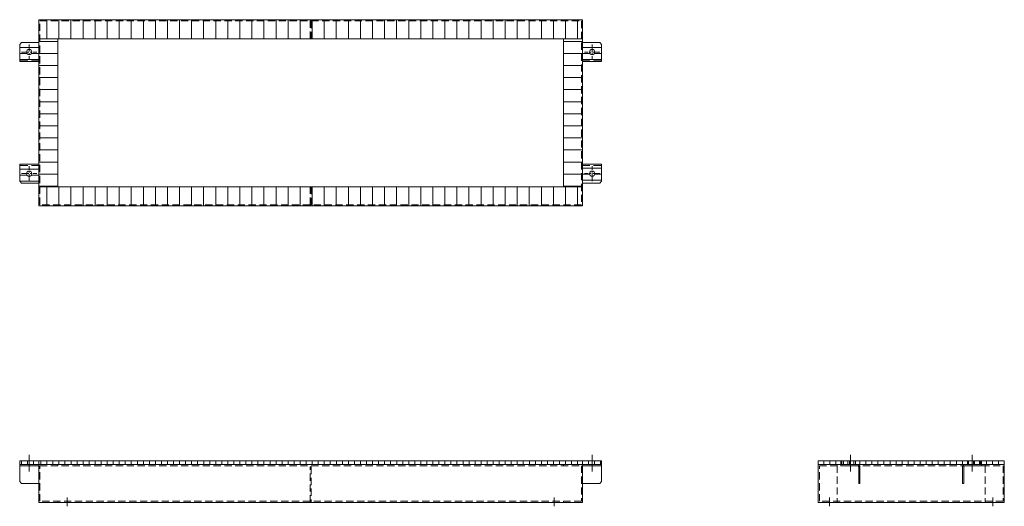
# Model space of a CAD drawing. Units: millimetres. Extents: x 504 to 3096, y 1190 to 2470.
import ezdxf

# ---------------------------------------------------------------- set-up
doc = ezdxf.new("R2010")
doc.units = ezdxf.units.MM
doc.header["$LTSCALE"] = 3
doc.linetypes.add('CENTER', pattern=[50.8, 31.75, -6.35, 6.35, -6.35])
doc.linetypes.add('HIDDEN', pattern=[9.525, 6.35, -3.175])
for name, color, linetype, lineweight in [('01注記寸法', 7, 'Continuous', 9), ('02実線', 2, 'Continuous', 15), ('03破線', 3, 'HIDDEN', 9), ('04一点鎖線', 70, 'CENTER', 9)]:
    doc.layers.add(name, color=color, linetype=linetype, lineweight=lineweight)
pattern_1 = [(180, (6986, 7e-12), (-2e-15, -15.875), [])]

# ---------------------------------------------------------------- blocks, each defined once
blk = doc.blocks.new('hole-φ14')
at = {"layer": '02実線'}
blk.add_circle((0, 0), 7, dxfattribs=at)
at = {"layer": '04一点鎖線', "linetype": 'CENTER', "ltscale": 0.2}
for p, q in [((-20, 0), (20, 0)), ((0, -20), (0, 20))]:
    blk.add_line(p, q, dxfattribs=at)

msp = doc.modelspace()

# ---------------------------------------------------------------- hatches: boundary and pattern name
at = {"layer": '01注記寸法'}
h = msp.add_hatch(dxfattribs=at)
h.set_pattern_fill('ANSI31', color=256, scale=10, angle=45, style=0)
h.set_pattern_definition([(90, (6354, 450), (-31.75, 2e-15), [])])
h.paths.add_polyline_path([(554, 2420), (554, 2470), (1986, 2470), (1986, 2420)])
h = msp.add_hatch(dxfattribs=at)
h.set_pattern_fill('ANSI31', color=256, scale=10, angle=135, style=0)
h.set_pattern_definition([(180, (6354, 1e-11), (-4e-15, -31.75), [])])
h.paths.add_polyline_path([(554, 2030), (554, 2420), (604, 2420), (604, 2030)])
h = msp.add_hatch(dxfattribs=at)
h.set_pattern_fill('ANSI31', color=256, scale=10, angle=135, style=0)
h.set_pattern_definition([(180, (7736, 7e-12), (-4e-15, -31.75), [])])
h.paths.add_polyline_path([(1936, 2030), (1936, 2420), (1986, 2420), (1986, 2030)])
h = msp.add_hatch(dxfattribs=at)
h.set_pattern_fill('ANSI31', color=256, scale=5, angle=135, style=0)
h.set_pattern_definition([(180, (6526, 1e-11), (-2e-15, -15.875), [])])
h.paths.add_polyline_path([(504, 2405), (504, 2360), (554, 2360), (554, 2410), (509, 2410)])
edge = h.paths.add_edge_path(flags=16)
edge.add_arc((529, 2385), 7, 0, 360)
h = msp.add_hatch(dxfattribs=at)
h.set_pattern_fill('ANSI31', color=256, scale=5, angle=135, style=0)
h.set_pattern_definition(pattern_1)
h.paths.add_polyline_path([(2036, 2405), (2036, 2360), (1986, 2360), (1986, 2410), (2031, 2410)])
edge = h.paths.add_edge_path(flags=16)
edge.add_arc((2011, 2385), 7, 0, 360)
h = msp.add_hatch(dxfattribs=at)
h.set_pattern_fill('ANSI31', color=256, scale=5, angle=135, style=0)
h.set_pattern_definition([(180, (2956.467, 2981.699), (-2e-15, -15.875), [])])
h.paths.add_polyline_path([(504, 2045), (504, 2090), (554, 2090), (554, 2040), (509, 2040)])
edge = h.paths.add_edge_path(flags=16)
edge.add_arc((529, 2065), 7, 0, 360)
h = msp.add_hatch(dxfattribs=at)
h.set_pattern_fill('ANSI31', color=256, scale=5, angle=135, style=0)
h.set_pattern_definition(pattern_1)
h.paths.add_polyline_path([(2036, 2045), (2036, 2090), (1986, 2090), (1986, 2040), (2031, 2040)])
edge = h.paths.add_edge_path(flags=16)
edge.add_arc((2011, 2065), 7, 0, 360)
h = msp.add_hatch(dxfattribs=at)
h.set_pattern_fill('ANSI31', color=256, scale=10, angle=45, style=0)
h.set_pattern_definition([(90, (6354, 10), (-31.75, 2e-15), [])])
h.paths.add_polyline_path([(554, 1980), (554, 2030), (1986, 2030), (1986, 1980)])
h = msp.add_hatch(dxfattribs=at)
h.set_pattern_fill('ANSI31', color=256, scale=5, angle=45, style=0)
h.set_pattern_definition([(90, (4175.682, 2326.699), (-15.875, 1e-15), [])])
h.paths.add_polyline_path([(504, 1300), (504, 1310), (554, 1310), (554, 1300)])
h = msp.add_hatch(dxfattribs=at)
h.set_pattern_fill('ANSI31', color=256, scale=5, angle=45, style=0)
h.set_pattern_definition([(90, (12974, -100), (-15.875, 1e-15), [])])
h.paths.add_polyline_path([(554, 1300), (554, 1310), (1986, 1310), (1986, 1300)])
h = msp.add_hatch(dxfattribs=at)
h.set_pattern_fill('ANSI31', color=256, scale=5, angle=45, style=0)
h.set_pattern_definition([(90, (6986, 7e-12), (-15.875, 1e-15), [])])
h.paths.add_polyline_path([(2036, 1300), (2036, 1310), (1986, 1310), (1986, 1300)])
h = msp.add_hatch(dxfattribs=at)
h.set_pattern_fill('ANSI31', color=256, scale=5, angle=45, style=0)
h.set_pattern_definition([(90, (13606, -100), (-15.875, 1e-15), [])])
h.paths.add_polyline_path([(2606, 1300), (2606, 1310), (3096, 1310), (3096, 1300)])
h = msp.add_hatch(dxfattribs=at)
h.set_pattern_fill('ANSI31', color=256, scale=5, angle=45, style=0)
h.set_pattern_definition([(90, (6212.682, 2326.699), (-15.875, 1e-15), [])])
h.paths.add_polyline_path([(2666, 1300), (2666, 1310), (2716, 1310), (2716, 1300)])
h = msp.add_hatch(dxfattribs=at)
h.set_pattern_fill('ANSI31', color=256, scale=5, angle=45, style=0)
h.set_pattern_definition([(90, (7206, 7e-12), (-15.875, 1e-15), [])])
h.paths.add_polyline_path([(3036, 1300), (3036, 1310), (2986, 1310), (2986, 1300)])

# ---------------------------------------------------------------- linework, layer by layer
for points in [[(554, 2420), (554, 2470), (1986, 2470), (1986, 2420)], [(554, 2030), (554, 2420), (604, 2420), (604, 2030)], [(1936, 2030), (1936, 2420), (1986, 2420), (1986, 2030)], [(554, 1980), (554, 2030), (1986, 2030), (1986, 1980)]]:
    msp.add_lwpolyline(points, close=True, dxfattribs=at)
at = {"layer": '02実線'}
for points in [[(554, 1980), (554, 2470), (1986, 2470), (1986, 1980)], [(604, 2030), (604, 2420), (1936, 2420), (1936, 2030)], [(504, 2405), (504, 2360), (554, 2360), (554, 2410), (509, 2410)], [(2036, 2405), (2036, 2360), (1986, 2360), (1986, 2410), (2031, 2410)], [(504, 2045), (504, 2090), (554, 2090), (554, 2040), (509, 2040)], [(2036, 2045), (2036, 2090), (1986, 2090), (1986, 2040), (2031, 2040)], [(504, 1300), (504, 1310), (554, 1310), (554, 1300)], [(504, 1296.8), (504, 1300), (554, 1300), (554, 1296.8)], [(504, 1255), (504, 1300), (554, 1300), (554, 1250), (509, 1250)], [(554, 1300), (554, 1310), (1986, 1310), (1986, 1300)], [(554, 1200), (554, 1300), (1986, 1300), (1986, 1200)], [(2036, 1300), (2036, 1310), (1986, 1310), (1986, 1300)], [(2036, 1296.8), (2036, 1300), (1986, 1300), (1986, 1296.8)], [(2036, 1255), (2036, 1300), (1986, 1300), (1986, 1250), (2031, 1250)], [(2606, 1300), (2606, 1310), (3096, 1310), (3096, 1300)], [(2606, 1200), (2606, 1300), (3096, 1300), (3096, 1200)], [(2666, 1300), (2666, 1310), (2716, 1310), (2716, 1300)], [(3036, 1300), (3036, 1310), (2986, 1310), (2986, 1300)]]:
    msp.add_lwpolyline(points, close=True, dxfattribs=at)
for points in [[(2666, 1300), (2709.6, 1300, -0.414214), (2716, 1293.6), (2716, 1250), (2712.8, 1250), (2712.8, 1293.6, 0.414214), (2709.6, 1296.8), (2666, 1296.8), (2666, 1300)], [(3036, 1300), (2992.4, 1300, 0.414214), (2986, 1293.6), (2986, 1250), (2989.2, 1250), (2989.2, 1293.6, -0.414214), (2992.4, 1296.8), (3036, 1296.8), (3036, 1300)]]:
    msp.add_lwpolyline(points, format="xyb", dxfattribs=at)
at = {"layer": '03破線'}
for p, q in [((604, 1300), (604, 1296.8)), ((1936, 1300), (1936, 1296.8)), ((2656, 1300), (2656, 1296.8)), ((2656, 1296.8), (2656, 1203.2)), ((3046, 1300), (3046, 1296.8)), ((3046, 1296.8), (3046, 1203.2)), ((604, 1200), (604, 1203.2)), ((1936, 1200), (1936, 1203.2)), ((2656, 1200), (2656, 1203.2)), ((3046, 1200), (3046, 1203.2))]:
    msp.add_line(p, q, dxfattribs=at)
for points in [[(557.2, 1983.2), (557.2, 2466.8), (1982.8, 2466.8), (1982.8, 1983.2)], [(1268.4, 2420), (1268.4, 2466.8), (1271.6, 2466.8), (1271.6, 2420)], [(504, 2363.2), (504, 2360), (554, 2360), (554, 2363.2)], [(2036, 2363.2), (2036, 2360), (1986, 2360), (1986, 2363.2)], [(504, 2086.8), (504, 2090), (554, 2090), (554, 2086.8)], [(2036, 2086.8), (2036, 2090), (1986, 2090), (1986, 2086.8)], [(1268.4, 1983.2), (1268.4, 2030), (1271.6, 2030), (1271.6, 1983.2)], [(557.2, 1203.2), (557.2, 1296.8), (1982.8, 1296.8), (1982.8, 1203.2)], [(2609.2, 1203.2), (2609.2, 1296.8), (3092.8, 1296.8), (3092.8, 1203.2)], [(1268.4, 1200), (1268.4, 1293.6), (1271.6, 1293.6), (1271.6, 1200)]]:
    msp.add_lwpolyline(points, close=True, dxfattribs=at)
at = {"layer": '04一点鎖線'}
for p, q in [((529, 1281.8), (529, 1325)), ((2011, 1281.8), (2011, 1325)), ((2691, 1281.8), (2691, 1325)), ((3011, 1281.8), (3011, 1325)), ((629, 1213.2), (629, 1190)), ((1911, 1213.2), (1911, 1190)), ((2636, 1213.2), (2636, 1190)), ((3066, 1213.2), (3066, 1190))]:
    msp.add_line(p, q, dxfattribs=at)

# ---------------------------------------------------------------- block references
at = {"layer": '02実線', "xscale": -1, "rotation": 180}
msp.add_blockref('hole-φ14', (529, 2385), dxfattribs=at)
at = {"layer": '02実線', "rotation": 180.0000000000002}
msp.add_blockref('hole-φ14', (2011, 2385), dxfattribs=at)
at = {"layer": '02実線'}
msp.add_blockref('hole-φ14', (529, 2065), dxfattribs=at)
at = {"layer": '02実線', "xscale": -1}
msp.add_blockref('hole-φ14', (2011, 2065), dxfattribs=at)

doc.saveas('drawing.dxf')
